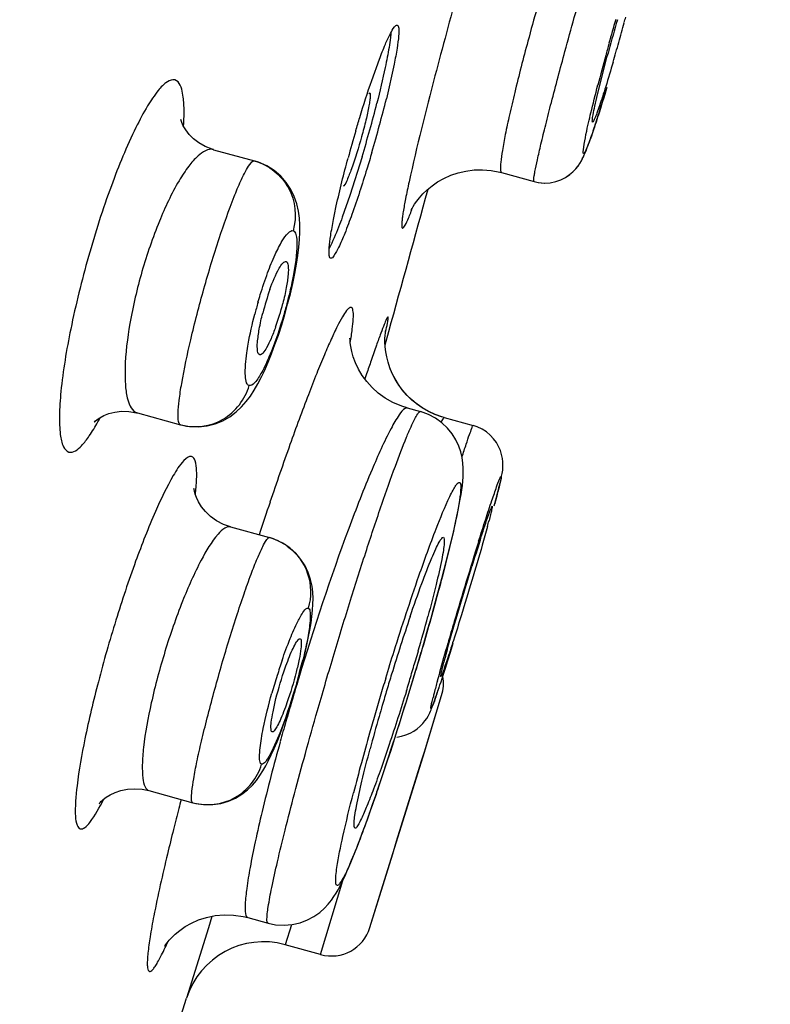
# Model space of a CAD drawing. Units: millimetres. Extents: x 72 to 8628, y -1389 to 626.
# Drawn here: x 6837 to 6846, y 163 to 176 of the extents above; entities that cross this region are included whole.
import ezdxf

# ---------------------------------------------------------------- set-up
doc = ezdxf.new("R2010")
doc.units = ezdxf.units.MM
doc.header["$MEASUREMENT"] = 0

msp = doc.modelspace()

# ---------------------------------------------------------------- linework, layer by layer
at = {"color": 7, "linetype": 'Continuous'}
for p, q in [((6844.327, 174.588), (6844.449, 175.067)), ((6841.523, 174.765), (6841.618, 175.027)), ((6841.802, 174.965), (6841.705, 174.536)), ((6841.486, 174.602), (6841.498, 174.609)), ((6844.396, 174.519), (6844.419, 174.595)), ((6844.416, 174.584), (6844.437, 174.653)), ((6844.358, 174.396), (6844.379, 174.465)), ((6844.377, 174.456), (6844.399, 174.528)), ((6844.322, 174.284), (6844.342, 174.345)), ((6844.34, 174.338), (6844.36, 174.404)), ((6844.274, 174.138), (6844.291, 174.189)), ((6844.29, 174.184), (6844.307, 174.238)), ((6844.306, 174.232), (6844.324, 174.29)), ((6844.246, 174.054), (6844.261, 174.099)), ((6844.26, 174.095), (6844.276, 174.142)), ((6844.196, 173.918), (6844.208, 173.951)), ((6844.207, 173.949), (6844.221, 173.984)), ((6844.22, 173.981), (6844.233, 174.02)), ((6844.232, 174.017), (6844.247, 174.058)), ((6839.557, 173.905), (6840.068, 173.765)), ((6844.152, 173.815), (6844.164, 173.842)), ((6844.163, 173.84), (6844.175, 173.866)), ((6844.174, 173.864), (6844.186, 173.892)), ((6844.185, 173.89), (6844.197, 173.921)), ((6840.068, 173.765), (6840.075, 173.763)), ((6841.403, 173.815), (6841.253, 173.338)), ((6844.108, 173.735), (6844.127, 173.766)), ((6844.126, 173.764), (6844.14, 173.792)), ((6844.139, 173.79), (6844.153, 173.817)), ((6843.136, 173.62), (6843.539, 173.509)), ((6841.178, 173.457), (6841.167, 173.45)), ((6843.809, 173.51), (6843.873, 173.532)), ((6843.872, 173.532), (6843.931, 173.561)), ((6841.253, 173.338), (6841.158, 173.066)), ((6840.568, 172.366), (6840.589, 172.483)), ((6841.69, 171.484), (6841.735, 171.649)), ((6841.695, 171.651), (6841.698, 171.666)), ((6840.322, 171.485), (6840.364, 171.604)), ((6840.279, 171.371), (6840.322, 171.485)), ((6841.459, 171.121), (6841.439, 171.06)), ((6841.962, 170.855), (6841.908, 170.917)), ((6841.787, 170.766), (6841.69, 170.821)), ((6841.964, 170.698), (6841.939, 170.693)), ((6841.964, 170.698), (6842.128, 170.653)), ((6842.121, 170.652), (6842.128, 170.653)), ((6838.614, 170.636), (6839.149, 170.489)), ((6842.423, 170.579), (6842.783, 170.48)), ((6839.149, 170.489), (6839.157, 170.487)), ((6843.044, 169.484), (6843.064, 169.558)), ((6839.769, 169.222), (6840.253, 169.089)), ((6840.714, 167.737), (6840.736, 167.842)), ((6842.502, 167.668), (6842.537, 167.778)), ((6842.111, 167.571), (6842.14, 167.671)), ((6842.469, 167.564), (6842.502, 167.668)), ((6840.622, 167.375), (6840.656, 167.5)), ((6842.072, 167.442), (6842.111, 167.571)), ((6842.41, 167.38), (6842.439, 167.469)), ((6842.439, 167.469), (6842.469, 167.564)), ((6842.034, 167.313), (6842.072, 167.442)), ((6841.994, 167.184), (6842.034, 167.313)), ((6840.506, 166.99), (6840.546, 167.116)), ((6842.177, 166.431), (6842.392, 167.129)), ((6842.279, 166.758), (6842.392, 167.129)), ((6840.85, 166.943), (6840.858, 166.97)), ((6840.385, 166.65), (6840.424, 166.755)), ((6842.157, 166.781), (6842.184, 166.813)), ((6842.177, 166.427), (6842.279, 166.758)), ((6840.354, 166.595), (6840.3, 166.473)), ((6841.759, 166.439), (6841.798, 166.559)), ((6841.626, 164.648), (6842.177, 166.427)), ((6842.141, 166.316), (6842.177, 166.431)), ((6841.833, 165.322), (6842.141, 166.316)), ((6838.757, 165.948), (6839.301, 165.798)), ((6841.784, 165.162), (6841.833, 165.322)), ((6841.501, 164.247), (6841.784, 165.162)), ((6840.888, 163.914), (6841.165, 164.833)), ((6841.501, 164.247), (6841.626, 164.648)), ((6839.539, 164.387), (6839.495, 164.245)), ((6839.985, 164.371), (6840.236, 164.302)), ((6839.495, 164.245), (6839.224, 163.371)), ((6840.529, 164.283), (6840.447, 164.035)), ((6840.888, 163.914), (6840.447, 164.035)), ((6839.034, 162.775), (6839.224, 163.371))]:
    msp.add_line(p, q, dxfattribs=at)
for points in [[(6839.557, 173.906), (6839.541, 173.91), (6839.454, 173.944), (6839.376, 173.989), (6839.309, 174.04), (6839.255, 174.095), (6839.213, 174.151), (6839.183, 174.201), (6839.165, 174.241), (6839.156, 174.269), (6839.153, 174.278)], [(6840.589, 172.483), (6840.606, 172.592), (6840.619, 172.695), (6840.627, 172.79), (6840.631, 172.881), (6840.631, 172.97), (6840.626, 173.055), (6840.614, 173.142), (6840.593, 173.232), (6840.561, 173.323), (6840.517, 173.412), (6840.461, 173.497), (6840.393, 173.576), (6840.312, 173.646), (6840.22, 173.704), (6840.119, 173.749), (6840.075, 173.763)], [(6843.93, 173.561), (6843.98, 173.595), (6844.023, 173.631), (6844.058, 173.667), (6844.086, 173.702), (6844.11, 173.737)], [(6843.931, 173.561), (6843.982, 173.596), (6844.024, 173.632), (6844.059, 173.669), (6844.087, 173.704)], [(6842.017, 173.163), (6842.014, 173.156), (6842.014, 173.156), (6842.017, 173.163), (6842.024, 173.176), (6842.037, 173.198), (6842.056, 173.228), (6842.082, 173.265), (6842.115, 173.307), (6842.158, 173.355), (6842.211, 173.406), (6842.273, 173.456), (6842.342, 173.504), (6842.42, 173.548), (6842.505, 173.587), (6842.596, 173.617), (6842.693, 173.64), (6842.794, 173.653), (6842.898, 173.656), (6843.006, 173.647), (6843.114, 173.626), (6843.136, 173.62)], [(6843.539, 173.509), (6843.591, 173.498), (6843.666, 173.491), (6843.739, 173.495), (6843.809, 173.51)], [(6843.592, 173.498), (6843.594, 173.497), (6843.668, 173.491), (6843.74, 173.495)], [(6840.513, 172.117), (6840.542, 172.244), (6840.568, 172.366)], [(6840.443, 171.858), (6840.479, 171.988), (6840.513, 172.117)], [(6840.364, 171.604), (6840.405, 171.73), (6840.443, 171.858)], [(6841.71, 171.332), (6841.699, 171.396), (6841.692, 171.457), (6841.688, 171.514), (6841.688, 171.562), (6841.69, 171.6), (6841.693, 171.63), (6841.695, 171.651)], [(6841.69, 170.821), (6841.603, 170.884), (6841.527, 170.953), (6841.461, 171.026), (6841.406, 171.102), (6841.359, 171.18), (6841.322, 171.258), (6841.294, 171.332), (6841.275, 171.4), (6841.263, 171.46), (6841.257, 171.508), (6841.254, 171.543), (6841.253, 171.565)], [(6839.157, 170.487), (6839.262, 170.467), (6839.372, 170.463), (6839.478, 170.475), (6839.58, 170.501), (6839.675, 170.54), (6839.761, 170.59), (6839.84, 170.649), (6839.907, 170.712), (6839.965, 170.778), (6840.016, 170.846), (6840.064, 170.919), (6840.108, 170.996), (6840.151, 171.078), (6840.194, 171.167), (6840.237, 171.265), (6840.279, 171.371)], [(6841.75, 171.197), (6841.727, 171.265), (6841.71, 171.332)], [(6841.956, 170.862), (6841.902, 170.925), (6841.854, 170.991), (6841.813, 171.059), (6841.778, 171.128), (6841.75, 171.197)], [(6841.908, 170.917), (6841.86, 170.982), (6841.819, 171.048), (6841.783, 171.117), (6841.754, 171.185)], [(6841.964, 170.698), (6841.896, 170.719), (6841.787, 170.766)], [(6842.423, 170.579), (6842.392, 170.588), (6842.308, 170.618), (6842.228, 170.656), (6842.152, 170.699), (6842.081, 170.749), (6842.016, 170.803), (6841.956, 170.862)], [(6842.396, 170.587), (6842.313, 170.616), (6842.234, 170.653), (6842.158, 170.695), (6842.088, 170.744), (6842.022, 170.797), (6841.962, 170.855)], [(6838.089, 170.54), (6838.085, 170.534), (6838.077, 170.524), (6838.079, 170.525), (6838.09, 170.536), (6838.112, 170.554), (6838.146, 170.577), (6838.195, 170.604), (6838.258, 170.629), (6838.331, 170.648), (6838.416, 170.658), (6838.508, 170.656), (6838.603, 170.639), (6838.614, 170.636)], [(6842.465, 170.446), (6842.396, 170.512), (6842.317, 170.57), (6842.229, 170.617), (6842.128, 170.653)], [(6842.395, 168.581), (6842.424, 168.695), (6842.452, 168.804), (6842.479, 168.909), (6842.503, 169.008), (6842.525, 169.102), (6842.546, 169.192), (6842.565, 169.276), (6842.582, 169.356), (6842.597, 169.43), (6842.611, 169.5), (6842.623, 169.565), (6842.633, 169.626), (6842.642, 169.683), (6842.649, 169.736), (6842.654, 169.789), (6842.658, 169.842), (6842.661, 169.895), (6842.66, 169.951), (6842.656, 170.014), (6842.646, 170.082), (6842.629, 170.152), (6842.604, 170.226), (6842.569, 170.301), (6842.523, 170.376), (6842.465, 170.446)], [(6843.098, 169.684), (6843.104, 169.711), (6843.11, 169.735), (6843.116, 169.757), (6843.121, 169.778), (6843.125, 169.797), (6843.13, 169.816), (6843.134, 169.833), (6843.137, 169.85), (6843.14, 169.867), (6843.144, 169.885), (6843.147, 169.904), (6843.15, 169.927), (6843.152, 169.956), (6843.153, 169.99), (6843.152, 170.029), (6843.147, 170.073), (6843.137, 170.121), (6843.121, 170.17), (6843.1, 170.22), (6843.072, 170.268), (6843.038, 170.315), (6842.996, 170.36), (6842.948, 170.4), (6842.894, 170.435), (6842.833, 170.464), (6842.783, 170.48)], [(6839.46, 169.411), (6839.409, 169.473), (6839.372, 169.533), (6839.347, 169.586), (6839.331, 169.63), (6839.321, 169.664), (6839.317, 169.687), (6839.315, 169.697), (6839.315, 169.698)], [(6843.064, 169.558), (6843.074, 169.593), (6843.082, 169.626), (6843.09, 169.656), (6843.098, 169.684)], [(6839.769, 169.222), (6839.682, 169.253), (6839.597, 169.297), (6839.522, 169.351), (6839.46, 169.411)], [(6840.735, 168.655), (6840.695, 168.739), (6840.644, 168.819), (6840.581, 168.894), (6840.506, 168.962), (6840.419, 169.02), (6840.321, 169.066), (6840.253, 169.089)], [(6840.736, 167.842), (6840.755, 167.939), (6840.77, 168.029), (6840.781, 168.111), (6840.789, 168.188), (6840.794, 168.262), (6840.795, 168.335), (6840.792, 168.41), (6840.782, 168.487), (6840.764, 168.569), (6840.735, 168.655)], [(6842.222, 167.955), (6842.26, 168.087), (6842.296, 168.216), (6842.33, 168.341), (6842.363, 168.463), (6842.395, 168.581)], [(6842.14, 167.671), (6842.184, 167.82), (6842.222, 167.955)], [(6840.656, 167.5), (6840.687, 167.622), (6840.714, 167.737)], [(6840.546, 167.116), (6840.585, 167.246), (6840.622, 167.375)], [(6842.338, 167.162), (6842.348, 167.194), (6842.36, 167.227), (6842.371, 167.263), (6842.384, 167.3), (6842.41, 167.38)], [(6841.798, 166.559), (6841.837, 166.68), (6841.876, 166.804), (6841.916, 166.929), (6841.955, 167.056), (6841.994, 167.184)], [(6842.267, 166.969), (6842.275, 166.987), (6842.282, 167.007), (6842.29, 167.029), (6842.299, 167.052), (6842.308, 167.077), (6842.317, 167.104), (6842.327, 167.132), (6842.338, 167.162)], [(6840.424, 166.755), (6840.465, 166.869), (6840.506, 166.99)], [(6842.184, 166.813), (6842.206, 166.845), (6842.223, 166.873), (6842.235, 166.896), (6842.244, 166.915), (6842.253, 166.934), (6842.26, 166.951), (6842.267, 166.969)], [(6841.949, 166.639), (6842, 166.661), (6842.047, 166.687), (6842.089, 166.716), (6842.126, 166.748), (6842.157, 166.781)], [(6839.301, 165.798), (6839.338, 165.789), (6839.445, 165.774), (6839.55, 165.774), (6839.65, 165.789), (6839.744, 165.817), (6839.83, 165.855), (6839.91, 165.903), (6839.981, 165.959), (6840.041, 166.017), (6840.091, 166.075), (6840.134, 166.134), (6840.173, 166.195), (6840.208, 166.257), (6840.242, 166.321), (6840.276, 166.391), (6840.311, 166.469), (6840.347, 166.555), (6840.385, 166.65)], [(6841.836, 166.613), (6841.894, 166.623), (6841.949, 166.639)], [(6841.609, 165.991), (6841.646, 166.098), (6841.683, 166.209), (6841.721, 166.323), (6841.759, 166.439)], [(6838.16, 165.818), (6838.155, 165.811), (6838.145, 165.796), (6838.14, 165.789), (6838.141, 165.79), (6838.148, 165.798), (6838.164, 165.814), (6838.19, 165.837), (6838.227, 165.865), (6838.275, 165.894), (6838.336, 165.923), (6838.408, 165.948), (6838.489, 165.965), (6838.578, 165.972), (6838.672, 165.965), (6838.757, 165.948)], [(6840.236, 164.302), (6840.329, 164.282), (6840.434, 164.276), (6840.536, 164.285), (6840.635, 164.307), (6840.725, 164.342), (6840.806, 164.385), (6840.878, 164.436), (6840.937, 164.489), (6840.984, 164.539), (6841.022, 164.587), (6841.054, 164.632), (6841.081, 164.675), (6841.105, 164.715), (6841.127, 164.757), (6841.149, 164.8), (6841.17, 164.844), (6841.193, 164.891), (6841.216, 164.942), (6841.239, 164.997), (6841.264, 165.056), (6841.29, 165.119), (6841.317, 165.187), (6841.346, 165.259), (6841.375, 165.336), (6841.406, 165.418), (6841.438, 165.504), (6841.47, 165.594), (6841.504, 165.688), (6841.538, 165.786), (6841.574, 165.886), (6841.609, 165.991)], [(6838.956, 164.026), (6838.956, 164.024), (6838.952, 164.018), (6838.952, 164.018), (6838.957, 164.025), (6838.966, 164.038), (6838.982, 164.06), (6839.006, 164.09), (6839.04, 164.126), (6839.084, 164.167), (6839.139, 164.213), (6839.207, 164.259), (6839.285, 164.303), (6839.374, 164.342), (6839.473, 164.374), (6839.579, 164.396), (6839.691, 164.406), (6839.808, 164.402), (6839.927, 164.385), (6839.985, 164.371)]]:
    msp.add_lwpolyline(points, dxfattribs=at)
for centre, radius, start, end in [((6906.946, 157.817), 66.837, 163.84412, 164.78742), ((6820.416, 182.093), 25.129, 344.747, 344.9095), ((6868.532, 168.59), 24.939, 163.8705, 164.781), ((6877.422, 166.096), 34.193, 164, 164.5138), ((6819.034, 182.47), 26.562, 344.4713, 344.7459), ((6818.516, 182.612), 27.099, 343.9345, 344.4754), ((6876.588, 166.325), 33.327, 164.511, 164.7832), ((6872.553, 167.413), 29.148, 164.7657, 165.5072), ((6867.103, 168.979), 23.458, 164.7811, 164.9586), ((6820.627, 182.005), 24.902, 343.6457, 343.9337), ((6826.07, 178.421), 16.01, 344.5373, 345.7638), ((6826.912, 178.199), 15.24, 344.8304, 346.0899), ((6824.751, 178.778), 17.477, 343.697, 344.8533), ((6856.918, 169.575), 16.247, 163.6843, 164.9212), ((6824.649, 178.806), 17.482, 343.4112, 344.5625), ((6094.62, 378.491), 775.22, 344.52498, 344.660375), ((6843.316, 171.08), 3.245, 160.3564, 165.784), ((6845.448, 170.469), 5.555, 163.8893, 165.4648), ((6837.217, 172.813), 3.305, 340.3731, 345.6913), ((6868.918, 161.906), 28.963, 161.0971, 161.4482), ((6835.248, 172.132), 3.293, 330.7827, 331.8358), ((6888.369, 153.322), 50.765, 161.3824, 161.8632), ((6833.352, 171.851), 9.961, 344.7174, 345.1613), ((6840.072, 168.433), 0.68, 65.7559, 74.5548), ((6840.064, 168.414), 0.701, 62.8362, 65.7892), ((6873.835, 159.097), 32.527, 162.1685, 162.7698), ((6840.06, 168.406), 0.71, 54.4097, 62.8294), ((6895.634, 152.419), 55.338, 162.5181, 163.5965), ((6867.199, 159.6), 26.596, 161.3443, 162.9638), ((6818.572, 174.486), 24.494, 343.8746, 344.9075), ((6887.378, 154.846), 46.734, 163.5921, 163.9401), ((6872.111, 159.217), 30.854, 163.8974, 164.5918), ((6801.798, 179.489), 42.037, 343.3332, 343.6641), ((6814.466, 175.655), 28.764, 343.6785, 343.9095), ((6851.782, 165.091), 9.678, 164.881, 165.3299), ((6847.229, 165.227), 7.208, 161.0693, 162.6565), ((6833.67, 169.293), 7.206, 344.2011, 346.1653), ((6813.114, 176.052), 30.172, 343.2924, 343.6769), ((6847.643, 165.095), 7.643, 162.6396, 164.3445), ((6873.988, 157.222), 34.873, 163.121, 163.6139), ((6879.041, 155.975), 39.036, 163.0664, 163.4168), ((6869.511, 158.884), 29.017, 162.9487, 163.3451), ((6801.042, 179.712), 42.825, 342.0897, 343.3369), ((6812.031, 176.376), 31.303, 342.9254, 343.2942), ((6861.106, 162.253), 19.437, 164.6026, 164.923), ((6841.912, 167.276), 0.502, 343.0252, 10.1163), ((6852.858, 164.464), 10.897, 164.8662, 165.6775), ((6832.967, 170.383), 9.908, 340.9425, 341.4148), ((6877.973, 156.292), 37.922, 163.4155, 163.7819), ((6868.611, 159.152), 28.077, 163.3432, 163.7547), ((6848.176, 165.66), 6.065, 165.6833, 166.2319), ((6872.889, 157.546), 33.727, 163.6161, 164.0674), ((6867.41, 159.503), 26.826, 163.756, 164.0662), ((6876.432, 156.741), 36.316, 163.7832, 164.1477), ((6863.85, 160.506), 23.128, 164.0351, 165.0638), ((6871.459, 157.954), 32.241, 164.0661, 164.526), ((6869.194, 158.758), 28.802, 164.0754, 165.6019), ((6809.178, 177.087), 34.276, 341.0108, 342.0823), ((6879.103, 155.433), 41.279, 165.4028, 165.5616), ((6875.554, 156.344), 37.615, 165.5575, 165.9645), ((6841.022, 164.397), 0.502, 254.6042, 342.5952), ((6840.181, 163.067), 1.004, 74.6042, 162.3895)]:
    msp.add_arc(centre, radius, start, end, dxfattribs=at)
for points, knots in [([(6846.474, 224.342), (6845.167, 219.447), (6842.517, 209.636), (6837.162, 189.986), (6833.099, 175.236), (6830.383, 165.402)], [0, 0, 0, 0, 0.248769, 0.499023, 1, 1, 1, 1]), ([(6844.226, 177.485), (6844.22, 177.487), (6844.202, 177.472), (6844.168, 177.419), (6844.108, 177.292), (6844.028, 177.084), (6843.928, 176.802), (6843.817, 176.462), (6843.655, 175.94), (6843.538, 175.53), (6843.463, 175.251)], [0, 0, 0, 0, 0.007778, 0.023959, 0.08435, 0.180566, 0.308358, 0.461812, 0.633732, 1, 1, 1, 1]), ([(6843.923, 175.124), (6843.961, 175.264), (6844.039, 175.544), (6844.155, 175.953), (6844.268, 176.338), (6844.371, 176.68), (6844.45, 176.932), (6844.505, 177.099), (6844.539, 177.197), (6844.566, 177.272), (6844.589, 177.33), (6844.603, 177.357), (6844.614, 177.378), (6844.618, 177.377)], [0, 0, 0, 0, 0.184782, 0.368019, 0.540606, 0.694639, 0.822759, 0.875178, 0.91895, 0.953605, 0.978759, 0.994133, 1, 1, 1, 1]), ([(6841.618, 175.027), (6841.642, 175.09), (6841.684, 175.197), (6841.749, 175.336), (6841.79, 175.41), (6841.828, 175.455), (6841.841, 175.451)], [0, 0, 0, 0, 0.411258, 0.719873, 0.915331, 1, 1, 1, 1]), ([(6841.841, 175.451), (6841.854, 175.448), (6841.863, 175.388), (6841.858, 175.302), (6841.837, 175.146), (6841.815, 175.031), (6841.802, 174.965)], [0, 0, 0, 0, 0.083578, 0.278696, 0.587806, 1, 1, 1, 1]), ([(6841.762, 175.357), (6841.76, 175.337), (6841.75, 175.235), (6841.732, 175.134), (6841.717, 175.053)], [0, 0, 0, 0, 0.195935, 1, 1, 1, 1]), ([(6842.452, 175.355), (6842.403, 175.177), (6842.239, 174.563), (6842.083, 173.947), (6841.988, 173.506)], [0, 0, 0, 0, 0.290399, 1, 1, 1, 1]), ([(6843.463, 175.251), (6843.406, 175.04), (6843.327, 174.735), (6843.236, 174.349), (6843.185, 174.108), (6843.148, 173.915), (6843.126, 173.762), (6843.121, 173.682), (6843.124, 173.624), (6843.136, 173.62)], [0, 0, 0, 0, 0.392412, 0.564074, 0.712297, 0.832774, 0.921909, 0.977481, 1, 1, 1, 1]), ([(6841.717, 175.053), (6841.709, 175.011), (6841.67, 174.82), (6841.625, 174.631), (6841.588, 174.484)], [0, 0, 0, 0, 0.219994, 1, 1, 1, 1]), ([(6843.539, 173.509), (6843.536, 173.51), (6843.535, 173.525), (6843.537, 173.545), (6843.542, 173.585), (6843.556, 173.663), (6843.584, 173.795), (6843.628, 173.988), (6843.687, 174.226), (6843.785, 174.61), (6843.866, 174.913), (6843.923, 175.124)], [0, 0, 0, 0, 0.005682, 0.019866, 0.042931, 0.074777, 0.163994, 0.284835, 0.433658, 0.605941, 1, 1, 1, 1]), ([(6844.522, 174.993), (6844.492, 174.891), (6844.448, 174.747), (6844.391, 174.566), (6844.355, 174.455), (6844.324, 174.369), (6844.299, 174.301), (6844.283, 174.27), (6844.272, 174.244), (6844.266, 174.246)], [0, 0, 0, 0, 0.40035, 0.572429, 0.719743, 0.83851, 0.925879, 0.979708, 1, 1, 1, 1]), ([(6839.078, 174.77), (6839.047, 174.778), (6838.959, 174.743), (6838.853, 174.623), (6838.723, 174.43), (6838.518, 174.039), (6838.263, 173.417), (6837.995, 172.58), (6837.784, 171.726), (6837.672, 171.063), (6837.64, 170.623), (6837.649, 170.392), (6837.676, 170.235), (6837.732, 170.16), (6837.762, 170.151)], [0, 0, 0, 0, 0.019014, 0.050497, 0.097068, 0.158016, 0.315157, 0.500326, 0.685597, 0.842851, 0.903727, 0.950094, 0.981319, 1, 1, 1, 1]), ([(6839.187, 174.199), (6839.192, 174.276), (6839.196, 174.415), (6839.183, 174.601), (6839.14, 174.753), (6839.078, 174.77)], [0, 0, 0, 0, 0.385593, 0.679143, 1, 1, 1, 1]), ([(6841.325, 174.139), (6841.341, 174.194), (6841.404, 174.404), (6841.47, 174.612), (6841.523, 174.765)], [0, 0, 0, 0, 0.261674, 1, 1, 1, 1]), ([(6844.444, 174.677), (6844.41, 174.564), (6844.341, 174.346), (6844.273, 174.124), (6844.119, 173.726), (6844.192, 174.147), (6844.249, 174.372), (6844.303, 174.593), (6844.332, 174.708)], [0, 0, 0, 0, 0.204587, 0.363648, 0.500139, 0.636747, 0.795698, 1, 1, 1, 1]), ([(6841.498, 174.609), (6841.502, 174.607), (6841.507, 174.588), (6841.505, 174.559), (6841.5, 174.508), (6841.483, 174.411), (6841.45, 174.261), (6841.381, 174), (6841.306, 173.748), (6841.226, 173.549), (6841.196, 173.476), (6841.178, 173.457)], [0, 0, 0, 0, 0.011741, 0.038195, 0.08011, 0.136279, 0.284018, 0.461791, 0.809925, 0.933404, 1, 1, 1, 1]), ([(6844.266, 174.246), (6844.264, 174.246), (6844.263, 174.257), (6844.264, 174.285), (6844.275, 174.353), (6844.296, 174.457), (6844.315, 174.541), (6844.327, 174.588)], [0, 0, 0, 0, 0.021226, 0.071834, 0.266323, 0.579979, 1, 1, 1, 1]), ([(6839.557, 173.905), (6839.491, 173.924), (6839.363, 173.838), (6839.241, 173.692), (6839.065, 173.424), (6838.864, 172.989), (6838.659, 172.395), (6838.516, 171.782), (6838.455, 171.305), (6838.461, 170.983), (6838.485, 170.795), (6838.548, 170.654), (6838.614, 170.636)], [0, 0, 0, 0, 0.056702, 0.103778, 0.163979, 0.317923, 0.499567, 0.681661, 0.836422, 0.896837, 0.943897, 1, 1, 1, 1]), ([(6841.525, 173.872), (6841.505, 173.802), (6841.427, 173.544), (6841.344, 173.287), (6841.277, 173.1)], [0, 0, 0, 0, 0.267859, 1, 1, 1, 1]), ([(6839.149, 170.489), (6839.134, 170.493), (6839.117, 170.553), (6839.118, 170.648), (6839.132, 170.811), (6839.18, 171.114), (6839.279, 171.579), (6839.435, 172.179), (6839.614, 172.771), (6839.771, 173.218), (6839.887, 173.501), (6839.96, 173.645), (6840.007, 173.727), (6840.053, 173.769), (6840.068, 173.765)], [0, 0, 0, 0, 0.013652, 0.043224, 0.089617, 0.151441, 0.312012, 0.501022, 0.689694, 0.849451, 0.91086, 0.956919, 0.986337, 1, 1, 1, 1]), ([(6840.075, 173.763), (6840.245, 173.714), (6840.558, 173.467), (6840.596, 173.071), (6840.547, 172.899)], [0, 0, 0, 0, 0.497346, 1, 1, 1, 1]), ([(6841.049, 173.038), (6841.06, 173.094), (6841.113, 173.35), (6841.177, 173.604), (6841.23, 173.801)], [0, 0, 0, 0, 0.219864, 1, 1, 1, 1]), ([(6841.988, 173.506), (6841.972, 173.436), (6841.946, 173.312), (6841.919, 173.165), (6841.905, 173.071), (6841.899, 173.019), (6841.896, 172.978), (6841.897, 172.953), (6841.899, 172.933), (6841.915, 172.931), (6841.926, 172.948), (6841.951, 172.986), (6841.987, 173.071), (6842.016, 173.145), (6842.034, 173.191)], [0, 0, 0, 0, 0.243921, 0.434542, 0.508912, 0.568867, 0.614216, 0.645083, 0.662274, 0.672008, 0.690958, 0.723857, 0.833171, 1, 1, 1, 1]), ([(6841.277, 173.1), (6841.249, 173.022), (6841.199, 172.886), (6841.122, 172.706), (6841.073, 172.613), (6841.029, 172.551), (6841.013, 172.556)], [0, 0, 0, 0, 0.410069, 0.72088, 0.918107, 1, 1, 1, 1]), ([(6841.013, 172.556), (6841, 172.559), (6840.991, 172.618), (6840.995, 172.703), (6841.015, 172.858), (6841.036, 172.972), (6841.049, 173.038)], [0, 0, 0, 0, 0.083772, 0.278945, 0.587946, 1, 1, 1, 1]), ([(6841.158, 173.066), (6841.143, 173.025), (6841.093, 172.894), (6841.04, 172.763), (6840.995, 172.677)], [0, 0, 0, 0, 0.3087, 1, 1, 1, 1]), ([(6840.231, 172.377), (6840.259, 172.453), (6840.313, 172.587), (6840.401, 172.757), (6840.465, 172.859), (6840.527, 172.905), (6840.547, 172.899)], [0, 0, 0, 0, 0.389249, 0.694798, 0.897552, 1, 1, 1, 1]), ([(6840.547, 172.899), (6840.567, 172.894), (6840.595, 172.829), (6840.598, 172.643), (6840.574, 172.465), (6840.548, 172.333)], [0, 0, 0, 0, 0.103385, 0.305164, 1, 1, 1, 1]), ([(6840.259, 172.171), (6840.292, 172.261), (6840.342, 172.379), (6840.407, 172.49), (6840.449, 172.52), (6840.461, 172.515)], [0, 0, 0, 0, 0.698982, 0.901837, 1, 1, 1, 1]), ([(6840.461, 172.515), (6840.478, 172.509), (6840.491, 172.442), (6840.486, 172.341), (6840.463, 172.179), (6840.436, 172.061), (6840.419, 171.996)], [0, 0, 0, 0, 0.100183, 0.311294, 0.622738, 1, 1, 1, 1]), ([(6840.111, 172.01), (6840.12, 172.042), (6840.157, 172.165), (6840.198, 172.287), (6840.231, 172.377)], [0, 0, 0, 0, 0.257413, 1, 1, 1, 1]), ([(6840.548, 172.333), (6840.543, 172.307), (6840.522, 172.2), (6840.496, 172.094), (6840.475, 172.013)], [0, 0, 0, 0, 0.239205, 1, 1, 1, 1]), ([(6840.475, 172.013), (6840.461, 171.96), (6840.404, 171.754), (6840.337, 171.551), (6840.278, 171.404)], [0, 0, 0, 0, 0.259802, 1, 1, 1, 1]), ([(6840.132, 171.359), (6840.116, 171.362), (6840.098, 171.429), (6840.105, 171.528), (6840.126, 171.692), (6840.153, 171.811), (6840.17, 171.877)], [0, 0, 0, 0, 0.094588, 0.303033, 0.616763, 1, 1, 1, 1]), ([(6841.257, 171.511), (6841.267, 171.566), (6841.282, 171.664), (6841.295, 171.792), (6841.297, 171.874), (6841.289, 171.919), (6841.282, 171.939), (6841.267, 171.95), (6841.249, 171.945), (6841.231, 171.93), (6841.198, 171.892), (6841.152, 171.819), (6841.089, 171.7), (6841.015, 171.542), (6840.93, 171.347), (6840.835, 171.117), (6840.691, 170.747), (6840.495, 170.215), (6840.341, 169.768), (6840.26, 169.529)], [0, 0, 0, 0, 0.054705, 0.096354, 0.124757, 0.134127, 0.14062, 0.145217, 0.150213, 0.157548, 0.167899, 0.198331, 0.242006, 0.298668, 0.367826, 0.448845, 0.540902, 0.754444, 1, 1, 1, 1]), ([(6839.972, 171.381), (6839.977, 171.418), (6840.003, 171.58), (6840.039, 171.74), (6840.07, 171.863)], [0, 0, 0, 0, 0.226881, 1, 1, 1, 1]), ([(6841.695, 171.645), (6841.704, 171.68), (6841.715, 171.725), (6841.724, 171.783), (6841.73, 171.806), (6841.726, 171.842), (6841.697, 171.78), (6841.675, 171.73), (6841.63, 171.611), (6841.578, 171.466), (6841.538, 171.352), (6841.516, 171.289)], [0, 0, 0, 0, 0.138611, 0.186557, 0.220051, 0.244645, 0.283449, 0.379869, 0.533018, 0.740775, 1, 1, 1, 1]), ([(6840.33, 171.703), (6840.312, 171.654), (6840.279, 171.568), (6840.225, 171.456), (6840.184, 171.389), (6840.146, 171.356), (6840.132, 171.359)], [0, 0, 0, 0, 0.384586, 0.690872, 0.896591, 1, 1, 1, 1]), ([(6840.001, 170.976), (6839.986, 170.98), (6839.96, 171.023), (6839.947, 171.16), (6839.958, 171.286), (6839.972, 171.381)], [0, 0, 0, 0, 0.111273, 0.310698, 1, 1, 1, 1]), ([(6840.278, 171.404), (6840.268, 171.379), (6840.231, 171.29), (6840.191, 171.202), (6840.157, 171.142)], [0, 0, 0, 0, 0.28046, 1, 1, 1, 1]), ([(6840.157, 171.142), (6840.132, 171.096), (6840.098, 171.034), (6840.025, 170.969), (6840.001, 170.976)], [0, 0, 0, 0, 0.675678, 1, 1, 1, 1]), ([(6839.157, 170.487), (6839.326, 170.443), (6839.717, 170.493), (6839.952, 170.807), (6840.001, 170.976)], [0, 0, 0, 0, 0.497402, 1, 1, 1, 1]), ([(6840.858, 166.97), (6840.922, 167.195), (6841.054, 167.644), (6841.256, 168.302), (6841.453, 168.922), (6841.638, 169.476), (6841.802, 169.941), (6841.924, 170.261), (6842.006, 170.455), (6842.052, 170.554), (6842.088, 170.615), (6842.11, 170.647), (6842.121, 170.652)], [0, 0, 0, 0, 0.180479, 0.359568, 0.528935, 0.681123, 0.809232, 0.907561, 0.944166, 0.971844, 0.99041, 1, 1, 1, 1]), ([(6841.939, 170.693), (6841.907, 170.676), (6841.845, 170.588), (6841.795, 170.502), (6841.764, 170.444)], [0, 0, 0, 0, 0.352974, 1, 1, 1, 1]), ([(6837.762, 170.151), (6837.819, 170.137), (6837.924, 170.225), (6838.025, 170.361), (6838.089, 170.465), (6838.123, 170.525)], [0, 0, 0, 0, 0.326519, 0.617932, 1, 1, 1, 1]), ([(6842.423, 170.579), (6842.417, 170.581), (6842.402, 170.552), (6842.392, 170.536), (6842.385, 170.521)], [0, 0, 0, 0, 0.275261, 1, 1, 1, 1]), ([(6841.764, 170.444), (6841.676, 170.278), (6841.493, 169.866), (6841.093, 168.84), (6840.806, 167.971), (6840.617, 167.347)], [0, 0, 0, 0, 0.169993, 0.408387, 1, 1, 1, 1]), ([(6842.645, 170.09), (6842.662, 170.143), (6842.693, 170.236), (6842.732, 170.356), (6842.762, 170.431), (6842.774, 170.47), (6842.782, 170.479)], [0, 0, 0, 0, 0.406087, 0.712455, 0.911734, 1, 1, 1, 1]), ([(6842.782, 170.479), (6842.782, 170.479), (6842.782, 170.48), (6842.783, 170.48), (6842.783, 170.48)], [0, 0, 0, 0, 0.633234, 1, 1, 1, 1]), ([(6839.287, 170.096), (6839.252, 170.104), (6839.149, 170.012), (6839.097, 169.924), (6839.058, 169.858)], [0, 0, 0, 0, 0.320482, 1, 1, 1, 1]), ([(6839.349, 169.919), (6839.347, 169.961), (6839.346, 170.023), (6839.309, 170.09), (6839.287, 170.096)], [0, 0, 0, 0, 0.652266, 1, 1, 1, 1]), ([(6839.333, 169.628), (6839.336, 169.656), (6839.346, 169.753), (6839.352, 169.85), (6839.349, 169.919)], [0, 0, 0, 0, 0.292334, 1, 1, 1, 1]), ([(6839.058, 169.858), (6838.975, 169.716), (6838.809, 169.364), (6838.574, 168.764), (6838.338, 168.057), (6838.128, 167.322), (6837.965, 166.636), (6837.864, 166.079), (6837.834, 165.714), (6837.851, 165.534), (6837.885, 165.478), (6837.904, 165.473)], [0, 0, 0, 0, 0.107624, 0.252747, 0.420563, 0.593169, 0.751855, 0.879603, 0.963506, 0.987021, 1, 1, 1, 1]), ([(6842.851, 169.043), (6842.88, 169.135), (6842.935, 169.306), (6843.006, 169.526), (6843.072, 169.706), (6843.095, 169.787), (6843.139, 169.872), (6843.118, 169.764), (6843.096, 169.682), (6843.067, 169.57), (6843.051, 169.509)], [0, 0, 0, 0, 0.239842, 0.439444, 0.588545, 0.679575, 0.708318, 0.745146, 0.843959, 1, 1, 1, 1]), ([(6842.493, 169.598), (6842.506, 169.625), (6842.529, 169.672), (6842.564, 169.73), (6842.586, 169.764), (6842.617, 169.781), (6842.631, 169.748), (6842.63, 169.677), (6842.622, 169.606), (6842.614, 169.553)], [0, 0, 0, 0, 0.204115, 0.353207, 0.447359, 0.493634, 0.542135, 0.639637, 1, 1, 1, 1]), ([(6842.11, 168.613), (6842.178, 168.81), (6842.299, 169.141), (6842.43, 169.468), (6842.493, 169.598)], [0, 0, 0, 0, 0.590684, 1, 1, 1, 1]), ([(6842.614, 169.553), (6842.594, 169.424), (6842.528, 169.114), (6842.452, 168.807), (6842.405, 168.627)], [0, 0, 0, 0, 0.41378, 1, 1, 1, 1]), ([(6842.87, 169.058), (6842.889, 169.117), (6842.923, 169.22), (6842.964, 169.341), (6842.99, 169.411), (6843.003, 169.448), (6843.012, 169.464), (6843.017, 169.478), (6843.019, 169.478)], [0, 0, 0, 0, 0.418201, 0.734221, 0.848506, 0.93128, 0.981773, 1, 1, 1, 1]), ([(6843.019, 169.478), (6843.023, 169.477), (6843.015, 169.454), (6843.014, 169.427), (6842.998, 169.368), (6842.987, 169.325), (6842.981, 169.3)], [0, 0, 0, 0, 0.066824, 0.257596, 0.571146, 1, 1, 1, 1]), ([(6839.769, 169.222), (6839.747, 169.228), (6839.682, 169.205), (6839.551, 169.068), (6839.37, 168.76), (6839.154, 168.271), (6838.948, 167.677), (6838.785, 167.071), (6838.697, 166.598), (6838.671, 166.285), (6838.676, 166.12), (6838.694, 166.007), (6838.736, 165.954), (6838.757, 165.948)], [0, 0, 0, 0, 0.019669, 0.051715, 0.15931, 0.316206, 0.501104, 0.686208, 0.843142, 0.903776, 0.949937, 0.981111, 1, 1, 1, 1]), ([(6842.961, 169.226), (6842.94, 169.149), (6842.835, 168.779), (6842.725, 168.41), (6842.634, 168.118)], [0, 0, 0, 0, 0.205558, 1, 1, 1, 1]), ([(6839.301, 165.798), (6839.288, 165.802), (6839.284, 165.864), (6839.29, 165.952), (6839.314, 166.116), (6839.354, 166.321), (6839.411, 166.573), (6839.508, 166.966), (6839.649, 167.483), (6839.805, 167.996), (6839.933, 168.379), (6840.019, 168.621), (6840.095, 168.815), (6840.161, 168.965), (6840.203, 169.042), (6840.24, 169.092), (6840.253, 169.089)], [0, 0, 0, 0, 0.011961, 0.041027, 0.087388, 0.149443, 0.224903, 0.310888, 0.500922, 0.690601, 0.776198, 0.851222, 0.912884, 0.958958, 0.987949, 1, 1, 1, 1]), ([(6842, 168.108), (6842.047, 168.246), (6842.133, 168.49), (6842.241, 168.771), (6842.313, 168.94), (6842.356, 169.024), (6842.382, 169.069), (6842.406, 169.095), (6842.413, 169.093)], [0, 0, 0, 0, 0.406665, 0.722513, 0.83859, 0.923802, 0.97704, 1, 1, 1, 1]), ([(6842.413, 169.093), (6842.421, 169.09), (6842.426, 169.058), (6842.423, 169.009), (6842.413, 168.922), (6842.381, 168.753), (6842.318, 168.476), (6842.257, 168.241), (6842.221, 168.108)], [0, 0, 0, 0, 0.023145, 0.076148, 0.160835, 0.276376, 0.591593, 1, 1, 1, 1]), ([(6840.473, 168.983), (6840.589, 168.901), (6840.772, 168.655), (6840.775, 168.35), (6840.735, 168.213)], [0, 0, 0, 0, 0.498997, 1, 1, 1, 1]), ([(6842.439, 167.615), (6842.46, 167.692), (6842.564, 168.066), (6842.676, 168.438), (6842.767, 168.732)], [0, 0, 0, 0, 0.205633, 1, 1, 1, 1]), ([(6841.698, 167.344), (6841.732, 167.456), (6841.863, 167.881), (6842.002, 168.304), (6842.11, 168.613)], [0, 0, 0, 0, 0.262418, 1, 1, 1, 1]), ([(6842.405, 168.627), (6842.386, 168.552), (6842.3, 168.231), (6842.209, 167.91), (6842.138, 167.665)], [0, 0, 0, 0, 0.232878, 1, 1, 1, 1]), ([(6840.41, 167.565), (6840.441, 167.656), (6840.5, 167.816), (6840.593, 168.029), (6840.656, 168.145), (6840.714, 168.219), (6840.735, 168.213)], [0, 0, 0, 0, 0.392614, 0.705693, 0.91123, 1, 1, 1, 1]), ([(6840.735, 168.213), (6840.753, 168.208), (6840.765, 168.125), (6840.755, 168.008), (6840.723, 167.803), (6840.688, 167.654), (6840.668, 167.569)], [0, 0, 0, 0, 0.08818, 0.291196, 0.603383, 1, 1, 1, 1]), ([(6842.634, 168.118), (6842.603, 168.016), (6842.557, 167.871), (6842.499, 167.689), (6842.462, 167.577), (6842.432, 167.49), (6842.409, 167.419), (6842.392, 167.39), (6842.386, 167.362), (6842.381, 167.363)], [0, 0, 0, 0, 0.400882, 0.573358, 0.721064, 0.840146, 0.927642, 0.981174, 1, 1, 1, 1]), ([(6840.49, 167.584), (6840.505, 167.62), (6840.531, 167.684), (6840.572, 167.765), (6840.599, 167.812), (6840.626, 167.836), (6840.634, 167.833)], [0, 0, 0, 0, 0.402238, 0.710987, 0.909536, 1, 1, 1, 1]), ([(6840.634, 167.833), (6840.646, 167.828), (6840.65, 167.775), (6840.644, 167.698), (6840.621, 167.567), (6840.599, 167.472), (6840.585, 167.418)], [0, 0, 0, 0, 0.089484, 0.294823, 0.608129, 1, 1, 1, 1]), ([(6840.334, 167.09), (6840.367, 167.218), (6840.416, 167.384), (6840.476, 167.546), (6840.49, 167.584)], [0, 0, 0, 0, 0.766703, 1, 1, 1, 1]), ([(6842.381, 167.363), (6842.377, 167.364), (6842.385, 167.387), (6842.386, 167.414), (6842.403, 167.474), (6842.413, 167.516), (6842.42, 167.542)], [0, 0, 0, 0, 0.066663, 0.257416, 0.571002, 1, 1, 1, 1]), ([(6840.585, 167.418), (6840.553, 167.29), (6840.503, 167.125), (6840.444, 166.963), (6840.429, 166.925)], [0, 0, 0, 0, 0.766831, 1, 1, 1, 1]), ([(6840.604, 167.331), (6840.586, 167.264), (6840.512, 167.016), (6840.427, 166.77), (6840.354, 166.595)], [0, 0, 0, 0, 0.26768, 1, 1, 1, 1]), ([(6840.153, 166.596), (6840.16, 166.637), (6840.196, 166.826), (6840.243, 167.013), (6840.283, 167.158)], [0, 0, 0, 0, 0.218007, 1, 1, 1, 1]), ([(6841.954, 167.185), (6841.885, 166.962), (6841.783, 166.64), (6841.644, 166.235), (6841.552, 165.979), (6841.473, 165.776), (6841.406, 165.615), (6841.362, 165.536), (6841.329, 165.479), (6841.315, 165.483)], [0, 0, 0, 0, 0.382871, 0.554444, 0.704513, 0.827622, 0.919454, 0.977041, 1, 1, 1, 1]), ([(6842.332, 167.148), (6842.324, 167.123), (6842.308, 167.08), (6842.289, 167.023), (6842.271, 166.991), (6842.267, 166.967), (6842.257, 166.965), (6842.258, 166.973), (6842.258, 166.981), (6842.263, 167.006), (6842.271, 167.046), (6842.28, 167.083), (6842.285, 167.104)], [0, 0, 0, 0, 0.233022, 0.408297, 0.523381, 0.577475, 0.584333, 0.598628, 0.627726, 0.67206, 0.806293, 1, 1, 1, 1]), ([(6840.288, 166.676), (6840.276, 166.679), (6840.269, 166.733), (6840.277, 166.807), (6840.298, 166.939), (6840.321, 167.035), (6840.334, 167.09)], [0, 0, 0, 0, 0.085345, 0.28887, 0.603773, 1, 1, 1, 1]), ([(6840.236, 164.302), (6840.23, 164.303), (6840.222, 164.326), (6840.222, 164.364), (6840.227, 164.428), (6840.245, 164.556), (6840.286, 164.772), (6840.357, 165.089), (6840.451, 165.477), (6840.568, 165.926), (6840.702, 166.422), (6840.799, 166.766), (6840.85, 166.943)], [0, 0, 0, 0, 0.006825, 0.021345, 0.044517, 0.076341, 0.16527, 0.28571, 0.434132, 0.606076, 0.796711, 1, 1, 1, 1]), ([(6840.429, 166.925), (6840.415, 166.889), (6840.39, 166.827), (6840.35, 166.746), (6840.322, 166.699), (6840.297, 166.674), (6840.288, 166.676)], [0, 0, 0, 0, 0.397646, 0.704915, 0.905554, 1, 1, 1, 1]), ([(6840.387, 166.555), (6840.307, 166.267), (6840.199, 165.854), (6840.079, 165.333), (6840.015, 165.014), (6839.971, 164.759), (6839.952, 164.561), (6839.947, 164.447), (6839.967, 164.376), (6839.985, 164.371)], [0, 0, 0, 0, 0.400301, 0.570996, 0.716688, 0.834037, 0.920584, 0.975097, 1, 1, 1, 1]), ([(6840.156, 166.275), (6840.145, 166.277), (6840.13, 166.313), (6840.128, 166.418), (6840.141, 166.519), (6840.153, 166.596)], [0, 0, 0, 0, 0.098858, 0.294917, 1, 1, 1, 1]), ([(6840.3, 166.473), (6840.275, 166.42), (6840.239, 166.352), (6840.19, 166.286), (6840.164, 166.272), (6840.156, 166.275)], [0, 0, 0, 0, 0.697214, 0.893499, 1, 1, 1, 1]), ([(6841.315, 165.483), (6841.308, 165.484), (6841.302, 165.516), (6841.305, 165.564), (6841.315, 165.652), (6841.346, 165.821), (6841.408, 166.098), (6841.468, 166.334), (6841.504, 166.467)], [0, 0, 0, 0, 0.022507, 0.074948, 0.159299, 0.274736, 0.590398, 1, 1, 1, 1]), ([(6839.301, 165.798), (6839.471, 165.751), (6839.863, 165.795), (6840.105, 166.105), (6840.156, 166.275)], [0, 0, 0, 0, 0.498588, 1, 1, 1, 1]), ([(6841.091, 164.993), (6841.111, 165.123), (6841.175, 165.433), (6841.25, 165.741), (6841.296, 165.92)], [0, 0, 0, 0, 0.413848, 1, 1, 1, 1]), ([(6841.589, 165.934), (6841.557, 165.844), (6841.452, 165.544), (6841.341, 165.245), (6841.253, 165.041)], [0, 0, 0, 0, 0.301084, 1, 1, 1, 1]), ([(6837.904, 165.473), (6837.922, 165.469), (6837.973, 165.492), (6838.075, 165.613), (6838.144, 165.74), (6838.194, 165.839)], [0, 0, 0, 0, 0.113984, 0.309712, 1, 1, 1, 1]), ([(6839.062, 165.467), (6839.036, 165.365), (6838.949, 165.008), (6838.867, 164.649), (6838.817, 164.392)], [0, 0, 0, 0, 0.286019, 1, 1, 1, 1]), ([(6841.253, 165.041), (6841.224, 164.975), (6841.186, 164.886), (6841.131, 164.802), (6841.108, 164.77), (6841.088, 164.771), (6841.081, 164.782), (6841.077, 164.799), (6841.075, 164.837), (6841.079, 164.902), (6841.086, 164.96), (6841.091, 164.993)], [0, 0, 0, 0, 0.395843, 0.510891, 0.571994, 0.588919, 0.609038, 0.640064, 0.684319, 0.814399, 1, 1, 1, 1]), ([(6838.817, 164.392), (6838.8, 164.305), (6838.773, 164.152), (6838.747, 163.972), (6838.737, 163.858), (6838.735, 163.797), (6838.738, 163.751), (6838.744, 163.72), (6838.761, 163.7), (6838.786, 163.708), (6838.808, 163.731), (6838.836, 163.768), (6838.868, 163.821), (6838.922, 163.921), (6838.962, 164.006), (6838.99, 164.068)], [0, 0, 0, 0, 0.231945, 0.410073, 0.478234, 0.532242, 0.572267, 0.599015, 0.615448, 0.632036, 0.65901, 0.699271, 0.753518, 0.821817, 1, 1, 1, 1])]:
    msp.add_open_spline(points, degree=3, knots=knots, dxfattribs=at)

doc.saveas('drawing.dxf')
